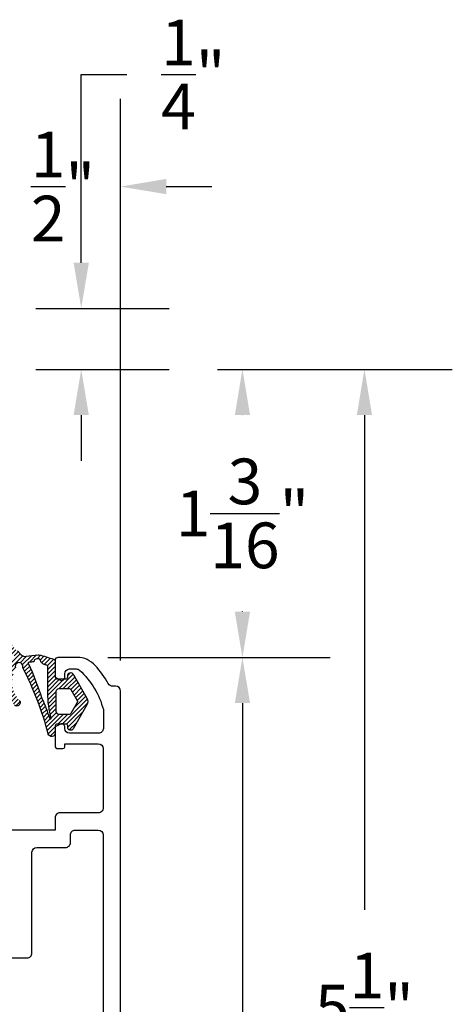
# Model space of a CAD drawing. Units: inches. Extents: x 0 to 108, y 0 to 43.
# Drawn here: x 11 to 13, y 20 to 24 of the extents above; entities that cross this region are included whole.
import ezdxf

# ---------------------------------------------------------------- set-up
doc = ezdxf.new("R2010")
doc.units = ezdxf.units.IN
doc.header["$MEASUREMENT"] = 0
for name, color, linetype in [('Arcadia-Dim', 4, 'Continuous'), ('Arcadia-Profile', 5, 'Continuous'), ('Arcadia-Shade', 8, 'Continuous')]:
    doc.layers.add(name, color=color, linetype=linetype)
doc.styles.get("Standard").update_dxf_attribs({"font": 'ARIALN.TTF'})
doc.dimstyles.get("Standard").update_dxf_attribs({"dimtxt": 0.09375, "dimasz": 0.09375, "dimexe": 0.18, "dimexo": 0.0625, "dimgap": 0.09, "dimtad": 0, "dimtih": 1, "dimtoh": 1, "dimdec": 4, "dimzin": 0, "dimdsep": 46, "dimlunit": 4, "dimtxsty": 'Standard', "dimcen": 0.09, "dimadec": 0, "dimazin": 0, "dimtfac": 1, "dimtdec": 4, "dimtofl": 0, "dimtmove": 0, "dimatfit": 3, "dimfxl": 1, "dimtolj": 1, "dimtzin": 0, "dimarcsym": 0})

# ---------------------------------------------------------------- blocks, each defined once
blk = doc.blocks.new('*D54')
at = {"layer": 'Arcadia-Dim', "color": 0, "lineweight": -2, "transparency": 16777216}
for p, q in [((7.943161582232207, 21.58668102643379), (7.943161582232207, 15.55319640814744)), ((11.66447749034346, 17.51975101150823), (11.66447749034346, 15.55319640814744)), ((8.130661582232207, 15.91319640814744), (9.47679958403681, 15.91319640814744)), ((11.47697749034346, 15.91319640814744), (10.13083948853886, 15.91319640814744))]:
    blk.add_line(p, q, dxfattribs=at)
at = {"layer": 'Arcadia-Dim', "color": 0, "transparency": 16777216}
for points in [[(8.130661582232207, 15.94444640814744), (8.130661582232207, 15.88194640814744), (7.943161582232207, 15.91319640814744)], [(11.47697749034346, 15.94444640814744), (11.47697749034346, 15.88194640814744), (11.66447749034346, 15.91319640814744)]]:
    blk.add_solid(points, dxfattribs=at)
at = {"layer": 'Defpoints', "color": 0, "transparency": 16777216}
for p in [(7.943161582232207, 21.71168102643379), (11.66447749034346, 17.64475101150823), (7.943161582232207, 15.91319640814744)]:
    blk.add_point(p, dxfattribs=at)
at = {"layer": 'Arcadia-Dim', "color": 0, "lineweight": -3, "transparency": 16777216, "insert": (9.803819536287833, 15.91319640814744), "char_height": 0.1875, "attachment_point": 5}
blk.add_mtext('\\A1;3{\\H1.000000x;\\S3/4;}"', dxfattribs=at)
blk = doc.blocks.new('*D56')
at = {"layer": 'Arcadia-Dim', "color": 0, "lineweight": -2, "transparency": 16777216}
for p, q in [((11.19314949034087, 23.13782545660128), (11.19314949034087, 23.73205332970906)), ((11.66447629596915, 21.42681722820511), (11.66447629596915, 23.73205332970906)), ((11.00564949034087, 23.37205332970906), (10.81814949034087, 23.37205332970906)), ((11.85197629596915, 23.37205332970906), (12.03947629596915, 23.37205332970906))]:
    blk.add_line(p, q, dxfattribs=at)
at = {"layer": 'Arcadia-Dim', "color": 0, "transparency": 16777216}
for points in [[(11.00564949034087, 23.40330332970906), (11.00564949034087, 23.34080332970906), (11.19314949034087, 23.37205332970906)], [(11.85197629596915, 23.40330332970906), (11.85197629596915, 23.34080332970906), (11.66447629596915, 23.37205332970906)]]:
    blk.add_solid(points, dxfattribs=at)
at = {"layer": 'Defpoints', "color": 0, "transparency": 16777216}
for p in [(11.66447629596915, 23.37205332970906), (11.19314949034087, 23.01282545660128), (11.66447629596915, 21.30181722820511)]:
    blk.add_point(p, dxfattribs=at)
at = {"layer": 'Arcadia-Dim', "color": 0, "lineweight": -3, "transparency": 16777216, "insert": (11.42881289315501, 23.37205332970906), "char_height": 0.1875, "attachment_point": 5}
blk.add_mtext('\\A1;{\\H1.000000x;\\S1/2;}"', dxfattribs=at)
blk = doc.blocks.new('*D44')
at = {"layer": 'Arcadia-Dim', "color": 0, "lineweight": -2, "transparency": 16777216}
for p, q in [((11.5038261433083, 23.05955332970906), (11.5038261433083, 23.83205332970909)), ((11.5038261433083, 23.83205332970909), (11.6913261433083, 23.83205332970909)), ((11.31814949034087, 22.87205332970906), (11.8638261433083, 22.87205332970906)), ((11.31814949034087, 22.62205332970906), (11.8638261433083, 22.62205332970906)), ((11.5038261433083, 22.43455332970906), (11.5038261433083, 22.24705332970906))]:
    blk.add_line(p, q, dxfattribs=at)
at = {"layer": 'Arcadia-Dim', "color": 0, "transparency": 16777216}
for points in [[(11.4725761433083, 23.05955332970906), (11.5350761433083, 23.05955332970906), (11.5038261433083, 22.87205332970906)], [(11.4725761433083, 22.43455332970906), (11.5350761433083, 22.43455332970906), (11.5038261433083, 22.62205332970906)]]:
    blk.add_solid(points, dxfattribs=at)
at = {"layer": 'Defpoints', "color": 0, "transparency": 16777216}
for p in [(11.19314949034087, 22.87205332970906), (11.5038261433083, 22.87205332970906), (11.19314949034087, 22.62205332970906)]:
    blk.add_point(p, dxfattribs=at)
at = {"layer": 'Arcadia-Dim', "color": 0, "lineweight": -3, "transparency": 16777216, "insert": (11.96290185954295, 23.8320533297091), "char_height": 0.1875, "attachment_point": 5}
blk.add_mtext('\\A1;{\\H1.000000x;\\S1/4;}"', dxfattribs=at)
blk = doc.blocks.new('*D45')
at = {"layer": 'Arcadia-Dim', "color": 0, "lineweight": -2, "transparency": 16777216}
for p, q in [((12.06271205661425, 22.62205332970906), (12.52447757577753, 22.62205332970906)), ((12.16447757577753, 22.43455332970906), (12.16447757577753, 22.43357256621312)), ((12.16447757577753, 21.62716206192592), (12.16447757577753, 21.62814282542185)), ((11.6122472161246, 21.43966206192592), (12.52447757577753, 21.43966206192592))]:
    blk.add_line(p, q, dxfattribs=at)
at = {"layer": 'Arcadia-Dim', "color": 0, "transparency": 16777216}
for points in [[(12.13322757577753, 22.43455332970906), (12.19572757577753, 22.43455332970906), (12.16447757577753, 22.62205332970906)], [(12.13322757577753, 21.62716206192592), (12.19572757577753, 21.62716206192592), (12.16447757577753, 21.43966206192592)]]:
    blk.add_solid(points, dxfattribs=at)
at = {"layer": 'Defpoints', "color": 0, "transparency": 16777216}
for p in [(11.93771205661425, 22.62205332970906), (11.4872472161246, 21.43966206192592), (12.16447757577753, 21.43966206192592)]:
    blk.add_point(p, dxfattribs=at)
at = {"layer": 'Arcadia-Dim', "color": 0, "lineweight": -3, "transparency": 16777216, "insert": (12.16447757577752, 22.03085769581749), "char_height": 0.1875, "attachment_point": 5}
blk.add_mtext('\\A1;1{\\H1.000000x;\\S3/16;}"', dxfattribs=at)
blk = doc.blocks.new('*D46')
at = {"layer": 'Arcadia-Dim', "color": 0, "lineweight": -2, "transparency": 16777216}
for p, q in [((11.6122472161246, 21.43966206192592), (12.52447757577753, 21.43966206192592)), ((12.16447757577753, 21.25216206192592), (12.16447757577752, 19.812527105711)), ((12.16447757577752, 17.57065988483033), (12.16447757577752, 19.01029484104525)), ((11.39546476148023, 17.38315988483033), (12.52447757577752, 17.38315988483033))]:
    blk.add_line(p, q, dxfattribs=at)
at = {"layer": 'Arcadia-Dim', "color": 0, "transparency": 16777216}
for points in [[(12.13322757577753, 21.25216206192592), (12.19572757577753, 21.25216206192592), (12.16447757577753, 21.43966206192592)], [(12.13322757577752, 17.57065988483033), (12.19572757577752, 17.57065988483033), (12.16447757577752, 17.38315988483033)]]:
    blk.add_solid(points, dxfattribs=at)
at = {"layer": 'Defpoints', "color": 0, "transparency": 16777216}
for p in [(11.4872472161246, 21.43966206192592), (11.27046476148023, 17.38315988483033), (12.16447757577752, 17.38315988483033)]:
    blk.add_point(p, dxfattribs=at)
at = {"layer": 'Arcadia-Dim', "color": 0, "lineweight": -3, "transparency": 16777216, "insert": (12.16447757577752, 19.41141097337813), "char_height": 0.1875, "attachment_point": 5}
blk.add_mtext('\\A1;4{\\H1.000000x;\\S1/16;}"', dxfattribs=at)
blk = doc.blocks.new('*D47')
at = {"layer": 'Arcadia-Dim', "color": 0, "lineweight": -2, "transparency": 16777216}
for p, q in [((12.12521205661425, 22.62205332970906), (13.02447757577753, 22.62205332970906)), ((12.66447757577753, 22.43455332970906), (12.66447757577753, 20.40333904246751)), ((12.66447757577752, 17.57065988483033), (12.66447757577752, 19.60187417207188)), ((11.39546476148023, 17.38315988483033), (13.02447757577752, 17.38315988483033))]:
    blk.add_line(p, q, dxfattribs=at)
at = {"layer": 'Arcadia-Dim', "color": 0, "transparency": 16777216}
for points in [[(12.63322757577753, 22.43455332970906), (12.69572757577753, 22.43455332970906), (12.66447757577753, 22.62205332970906)], [(12.63322757577752, 17.57065988483033), (12.69572757577752, 17.57065988483033), (12.66447757577752, 17.38315988483033)]]:
    blk.add_solid(points, dxfattribs=at)
at = {"layer": 'Defpoints', "color": 0, "transparency": 16777216}
for p in [(12.00021205661425, 22.62205332970906), (11.27046476148023, 17.38315988483033), (12.66447757577752, 17.38315988483033)]:
    blk.add_point(p, dxfattribs=at)
at = {"layer": 'Arcadia-Dim', "color": 0, "lineweight": -3, "transparency": 16777216, "insert": (12.66447757577752, 20.0026066072697), "char_height": 0.1875, "attachment_point": 5}
blk.add_mtext('\\A1;5{\\H1.000000x;\\S1/4;}"', dxfattribs=at)

msp = doc.modelspace()

# ---------------------------------------------------------------- hatches: boundary and pattern name
at = {"layer": 'Arcadia-Shade'}
h = msp.add_hatch(dxfattribs=at)
h.set_pattern_fill('ANSI31', color=256, scale=0.1, style=0)
h.set_pattern_definition([(45, (0, 0), (-0.008838834764831844, 0.008838834764831846), [])])
edge = h.paths.add_edge_path()
edge.add_arc((11.23661731276792, 21.46076487902479), 0.007876848026004822, 45.00000000162629, 55.50268159791602, ccw=False)
edge.add_line((11.24218708542132, 21.46633465167851), (11.25747325008574, 21.45104848701409))
edge.add_arc((11.2741825680477, 21.467757804976), 0.02363054407977108, 224.9999999999117, 279.4417388279761)
edge.add_arc((11.40727448329256, 20.66743341202466), 0.7876848026606198, 95.79701507463051, 99.44173882803489, ccw=False)
edge.add_arc((11.32851039649673, 21.44325340708903), 0.00787684802661637, 75.0291964448383, 95.79701507446367, ccw=False)
edge.add_arc((11.12706510238354, 20.68991401505543), 0.787684802660259, 70.4531404955506, 75.02919644501787, ccw=False)
edge.add_arc((11.38731259157051, 21.42292448831174), 0.009846060033254195, -5.362391618746187e-06, 70.4531404954592, ccw=False)
edge.add_line((11.39715865160376, 21.42292448739023), (11.39715864567283, 21.35955258497769))
edge.add_arc((11.40503549369938, 21.35955258424046), 0.007876848026546347, 179.9999946374482, 269.9999999997546)
edge.add_line((11.40503549369934, 21.35167573621392), (11.44048130981905, 21.35167573621392))
edge.add_arc((11.44048130981908, 21.35955258424051), 0.007876848026594274, 269.9999999997546, 359.9999946374483)
edge.add_line((11.44835815784568, 21.35955258350329), (11.44835815839865, 21.36546022136623))
edge.add_arc((11.46017343043856, 21.36546022026049), 0.01181527203991278, 30.000000000215607, 179.999994637922, ccw=False)
edge.add_line((11.47040575617773, 21.37136785628049), (11.52747500232265, 21.27252102240767))
edge.add_arc((11.50426855171315, 21.25912277190135), 0.02679650101265488, -29.99999999999949, 29.99999999999949, ccw=False)
edge.add_line((11.52747500232265, 21.24572452139502), (11.47040575617773, 21.14687768752232))
edge.add_arc((11.46017343043854, 21.15278532354226), 0.01181527203989755, 180.0000053623536, 330.0000000000619, ccw=False)
edge.add_line((11.44835815839865, 21.15278532243646), (11.44835815784568, 21.1586929602994))
edge.add_arc((11.44048130981908, 21.15869295956218), 0.007876848026592533, 5.362551764072061e-06, 90.00000000024549)
edge.add_line((11.44048130981905, 21.16656980758877), (11.405035474901, 21.16656980758877))
edge.add_arc((11.40503547490096, 21.15869295956218), 0.007876848026594274, 89.99999999975451, 179.9999946374482)
edge.add_line((11.39715862687437, 21.1586929602994), (11.39715862417818, 21.12988355447955))
edge.add_arc((11.38264536375624, 21.12988355583784), 0.01451326042193386, 198.3503972962498, 359.9999946377069, ccw=False)
edge.add_arc((10.10218984075428, 20.79378348387696), 1.309347800454089, 14.66713540597432, 27.31082380935191)
edge.add_arc((11.27236022673214, 21.39855331010425), 0.007876848026621837, 169.4989096571143, 210.6727882056469, ccw=False)
edge.add_arc((11.24912546025112, 21.40286007688242), 0.01575369605321696, 349.4989096570422, 556.2589301371032)
edge.add_arc((11.22643999075187, 21.39624402918721), 0.00787684802657021, -28.675329627889425, 16.258930137317577, ccw=False)
edge.add_arc((11.33010161751432, 21.33954894584975), 0.1102758723724085, 151.3246703717736, 223.4577655693272)
edge.add_arc((11.24004848990499, 21.25421778950825), 0.01378448404655173, -136.5422344305074, 43.457765569492494, ccw=False)
edge.add_arc((11.33010161751436, 21.33954894584972), 0.1378448404655246, 136.2849176945486, 223.4577655693411, ccw=False)
edge.add_arc((11.22477612961936, 21.44025322627851), 0.007876848026608011, 316.2849176947624, 416.6957277950792)
edge.add_arc((11.27377967030159, 21.51484186661391), 0.08136894888551346, 178.5162498718432, 236.69572779482291, ccw=False)
edge.add_arc((11.20424931418385, 21.51664284992383), 0.0118152720399142, -1.483750128137217, 178.5162498718628, ccw=False)
edge.add_arc((11.27377967030164, 21.51484186661386), 0.05773840480573821, 178.5162498717837, 235.5026815961711)
edge = h.paths.add_edge_path(flags=16)
edge.add_arc((11.76651642211963, 21.29435107053284), 0.4008651746554488, 179.9999946376889, 195.2738710045765)
edge.add_arc((11.37791109103248, 21.18823113966189), 0.001969212006632376, -161.89118563054467, 15.273871004987711, ccw=False)
edge.add_arc((10.59550377267386, 20.93236777823084), 0.8212119779776368, 18.10881436942608, 24.2529339242125)
edge.add_arc((10.13172493720015, 20.88255818256107), 1.272814880976241, 17.70743633232638, 24.71082939660169)
edge.add_arc((11.29136613174572, 21.41666739106062), 0.003938424013293056, 98.79408530148459, 210.911571454781, ccw=False)
edge.add_arc((11.40727448329499, 20.66743341202181), 0.7620850465772927, 97.6592576864175, 98.79408530134037, ccw=False)
edge.add_arc((11.30412790669198, 21.43442916617606), 0.01181527203975273, 277.6592576866251, 312.6553039269705)
edge.add_arc((11.32423402585754, 21.42373488052311), 0.01226521363762391, 64.97727512315703, 170.5924523589231, ccw=False)
edge.add_arc((11.3274071486403, 21.42723407047948), 0.007876848026516151, 13.78242028394601, 75.17982422074249, ccw=False)
edge.add_arc((11.35800736170082, 21.43474024913378), 0.0236305440797787, 193.7824202838638, 252.7733266592241)
edge.add_arc((11.12706510238176, 20.68991401505404), 0.7561774105557229, 71.82427393912201, 72.77332665919579, ccw=False)
edge.add_arc((11.36171283377092, 21.40461950336953), 0.003938424013301244, -5.361750709198532e-06, 71.82427393975519, ccw=False)
edge.add_line((11.36565125778422, 21.40461950300097), (11.36565124746419, 21.29435110804981))
edge = h.paths.add_edge_path(flags=16)
edge.add_line((11.412912322076, 21.3122914960809), (11.45448880502788, 21.3122914960809))
edge.add_arc((11.45448880502786, 21.30441464805432), 0.007876848026583616, 29.999999999823217, 89.99999999983203, ccw=False)
edge.add_line((11.46131035552064, 21.30835307206759), (11.48745963240962, 21.26306119591472))
edge.add_arc((11.48063808191682, 21.2591227719014), 0.007876848026624406, -30.000000000007674, 30.000000000007788, ccw=False)
edge.add_line((11.48745963240962, 21.25518434788809), (11.46131035552064, 21.2098924717351))
edge.add_arc((11.45448880502785, 21.21383089574837), 0.007876848026584629, 270.00000000018093, 330.00000000018326, ccw=False)
edge.add_line((11.45448880502788, 21.20595404772179), (11.412912322076, 21.20595404772179))
edge.add_arc((11.412912322076, 21.21776931976173), 0.01181527203993937, 180, 270, ccw=False)
edge.add_line((11.40109705003606, 21.21776931976173), (11.40109705003606, 21.30047622404096))
edge.add_arc((11.412912322076, 21.30047622404096), 0.01181527203993937, 90, 180, ccw=False)

# ---------------------------------------------------------------- linework, layer by layer
at = {"layer": 'Arcadia-Profile'}
for points in [[(11.24218708542132, 21.46633465167851), (11.25747325008574, 21.45104848701409, 0.2421182485587299), (11.27805903159849, 21.44444738576387, -0.01590444827002972), (11.32771479966043, 21.45108997269575, -0.09086555037421905), (11.33054519744739, 21.45086289589746, -0.01996946460461922), (11.39060686358555, 21.43220310189726, -0.317473931730567), (11.39715865160376, 21.42292448739023), (11.39715864567283, 21.35955258497769, 0.4142135897848852), (11.40503549369934, 21.35167573621392), (11.44048130981905, 21.35167573621392, 0.4142135349612638), (11.44835815784568, 21.35955258350329), (11.44835815839865, 21.36546022136623, -0.7673269508052696), (11.47040575617773, 21.37136785628049), (11.52747500232265, 21.27252102240767, -0.26794919243111), (11.52747500232265, 21.24572452139502), (11.47040575617773, 21.14687768752232, -0.7673269508052888), (11.44835815839865, 21.15278532243646), (11.44835815784568, 21.1586929602994, 0.4142135349612638), (11.44048130981905, 21.16656980758877), (11.405035474901, 21.16656980758877, 0.4142135349613054), (11.39715862687437, 21.1586929602994), (11.39715862417818, 21.12988355447955, -0.8514399351799723), (11.36887011825722, 21.12531438309908, 0.05522453588473896), (11.26558539188936, 21.39453505828443, -0.1816130619786079), (11.26461530457179, 21.3999888990303, 1.265765589898275), (11.23400181391825, 21.39844937841896, -0.1986141891160238)], [(11.66447749034346, 17.64475101150823), (11.66447629596915, 21.30181722820511, 0.4142134667672142), (11.64478417589923, 21.32150934184041), (11.63270995774046, 21.32150934183814, -0.279742097145791), (11.61464629825575, 21.33212110733633, 0.05852813732221052), (11.56091884588123, 21.40652359277978, 0.214553420734876), (11.48724721612466, 21.43966206192592), (11.40847885630244, 21.43966206192592, 0.4142135623704624), (11.39666376459449, 21.42784697021808), (11.39666376459387, 21.36333024331033, 0.2678568555196288), (11.40020621172373, 21.35719210261585), (11.41832160024261, 21.34672485276555, 0.5774651462437917), (11.43604800472785, 21.3569551250604), (11.43604800472768, 21.37270897394468, -0.4142135600281284), (11.45574012463628, 21.39240109401125), (11.48364332608121, 21.39240109423498, -0.1875957025304105), (11.49694708126724, 21.38722757240886, -0.1438857570119451), (11.59451918880261, 21.22563664429403), (11.59451918880255, 21.14821873474615, -0.4142135623731111), (11.57482706858222, 21.12852661452577), (11.45574012479396, 21.12852661452577, -0.414213562371992), (11.4360480047274, 21.14821873459222), (11.43604800472751, 21.15609574000497, 0.577346997275818), (11.41832552711701, 21.16632793319719), (11.40020815943045, 21.15586810319907, 0.2679529347083732), (11.3966634640838, 21.14972855092368), (11.3966637645937, 21.07732708348932, 0.4142123467030503), (11.40847900655392, 21.06551189056997), (11.42895852915812, 21.06551189057087, 0.4142135623613949), (11.43604770422569, 21.07260106563878), (11.43604770422569, 21.08520401063744), (11.57389258027915, 21.08520401063733, -0.4142134328487561), (11.5935847003456, 21.06551189927917), (11.59358480828972, 20.82141820521714, -0.4142136918973108), (11.57389268822321, 20.80172607644228), (11.41635588466004, 20.80172607644228, 0.414213562373095), (11.3966637645937, 20.78203395637583), (11.3966637645937, 20.73083462458273), (11.1759716157943, 20.73083462458273, 0.414213562373095)], [(11.25005439297267, 21.26369902910177, -1), (11.23004258683731, 21.24473654991472, -0.3998340440351222)]]:
    msp.add_lwpolyline(points, format="xyb", dxfattribs=at)
for points in [[(11.36565124746419, 21.29435110804981, 0.06674370218443643), (11.37981074585132, 21.18874989538121, -0.9755615042915865), (11.3760394181807, 21.18761906396152, 0.02681520339853117), (11.34423641159758, 21.26969336010133, 0.03056758216120369), (11.28798711685776, 21.41464416539465, -0.5323671692125077), (11.29076401043896, 21.42055951562703, -0.004951660049959028), (11.3057026635867, 21.42271930733422, 0.1538970608914855), (11.31213377151907, 21.42573970234083, -0.4964868554190143), (11.32942193761191, 21.43484888237687, -0.2744950611687412), (11.33505720190537, 21.42911061514305, 0.2632356001351489), (11.35100911141846, 21.41216975719205, -0.004141047355434325), (11.36294135592475, 21.40836141692093, -0.3240722355643863), (11.36565125778422, 21.40461950300097)], [(11.412912322076, 21.3122914960809), (11.45448880502788, 21.3122914960809, -0.2679491924311433), (11.46131035552064, 21.30835307206759), (11.48745963240962, 21.26306119591472, -0.2679491924311679), (11.48745963240962, 21.25518434788809), (11.46131035552064, 21.2098924717351, -0.2679491924310862), (11.45448880502788, 21.20595404772179), (11.412912322076, 21.20595404772179, -0.4142135623731229), (11.40109705003606, 21.21776931976173), (11.40109705003606, 21.30047622404096, -0.4142135623730951)], [(11.3019998448904, 20.22671653123997), (11.30199984489961, 20.6402510526574, -0.4142135623667934), (11.32169196496606, 20.6599431727234), (11.43998642873986, 20.6599431727234, 0.4142135623736717), (11.45967854880637, 20.67963529278974), (11.45967854880642, 20.71114250451627, -0.4142135623736213), (11.47937066887282, 20.73083462458273), (11.57389276906365, 20.73083462458273, -0.4142135435268947), (11.59358488913021, 20.71114250578331), (11.59358503434474, 18.45435632997864, -0.4142135812193594), (11.57389291427812, 18.43466420864503), (10.3731680536864, 18.43466420864515, -0.414213562373095), (10.35347593362, 18.45435632871171), (10.35347593361989, 20.18733229112776, -0.4142135623796108), (10.3731680536868, 20.20702441119421), (11.2823077248235, 20.20702441117398, 0.4142135623731615)]]:
    msp.add_lwpolyline(points, format="xyb", close=True, dxfattribs=at)

# ---------------------------------------------------------------- dimensions: what is measured, and where the dimension line sits
at = {"layer": 'Arcadia-Dim', "lineweight": -3}
for base, p1, p2, angle, picture, middle in [((11.5038261433083, 22.87205332970906), (11.19314949034087, 22.62205332970906), (11.19314949034087, 22.87205332970906), 90, '*D44', (11.96290185954295, 23.8320533297091)), ((11.66447629596915, 23.37205332970906), (11.19314949034087, 23.01282545660128), (11.66447629596915, 21.30181722820511), 180, '*D56', (11.42881289315501, 23.37205332970906)), ((12.16447757577753, 21.43966206192592), (11.93771205661425, 22.62205332970906), (11.4872472161246, 21.43966206192592), 90, '*D45', (12.16447757577752, 22.03085769581749))]:
    dim = msp.add_linear_dim(base=base, p1=p1, p2=p2, angle=angle, dimstyle='Standard', override={"dimscale": 2}, dxfattribs=at)
    dim.commit()
    dim.dimension.update_dxf_attribs({"geometry": picture, "text_midpoint": middle, "dimtype": 160})
for base, p1, p2, angle, picture, middle in [((12.66447757577752, 17.38315988483033), (12.00021205661425, 22.62205332970906), (11.27046476148023, 17.38315988483033), 90, '*D47', (12.66447757577752, 20.0026066072697)), ((7.943161582232207, 15.91319640814744), (11.66447749034346, 17.64475101150823), (7.943161582232207, 21.71168102643379), 180, '*D54', (9.803819536287833, 15.91319640814744)), ((12.16447757577752, 17.38315988483033), (11.4872472161246, 21.43966206192592), (11.27046476148023, 17.38315988483033), 90, '*D46', (12.16447757577752, 19.41141097337813))]:
    dim = msp.add_linear_dim(base=base, p1=p1, p2=p2, angle=angle, dimstyle='Standard', override={"dimscale": 2}, dxfattribs=at)
    dim.commit()
    dim.dimension.update_dxf_attribs({"geometry": picture, "text_midpoint": middle})

doc.saveas('drawing.dxf')
